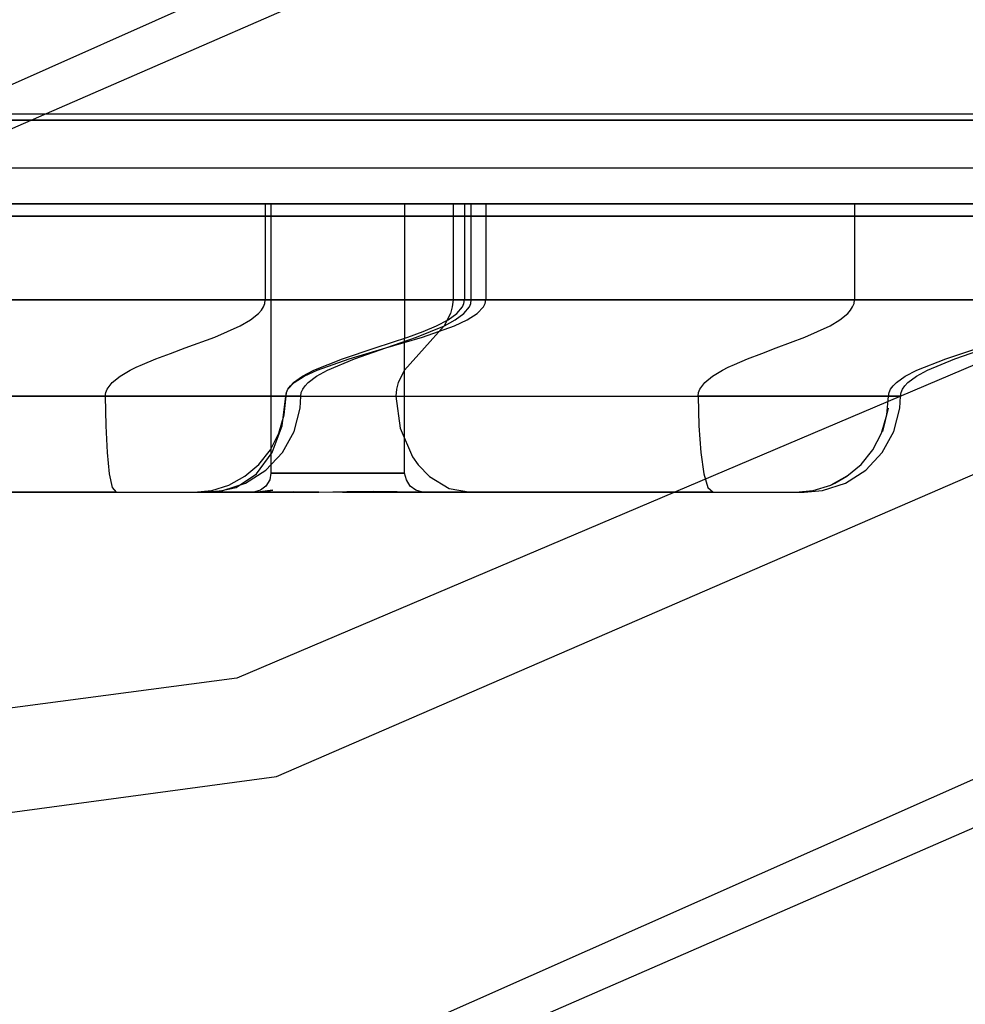
# Model space of a CAD drawing. Units: millimetres. Extents: x 4381 to 14203, y -6630 to 2041.
# Drawn here: x 12423 to 12521, y -3253 to -3150 of the extents above; entities that cross this region are included whole.
import ezdxf

# ---------------------------------------------------------------- set-up
doc = ezdxf.new("R2010")
doc.units = ezdxf.units.MM
doc.layers.add('PH-172E1', color=7, linetype='Continuous')
doc.layers.add('PV-172E1', color=7, linetype='Continuous')

# ---------------------------------------------------------------- blocks, each defined once
blk = doc.blocks.new('*U8')
at = {"layer": 'PV-172E1'}
for p, q in [((2770.3, -898.5), (2964.93, -811.9)), ((2772.22, -902.24), (2969.34, -816.31)), ((2812.94, -996.16), (3045.93, -892.9)), ((2814.85, -999.9), (3050.32, -897.29))]:
    blk.add_line(p, q, dxfattribs=at)
blk = doc.blocks.new('*U9')
at = {"layer": 'PH-172E1'}
for p, q in [((3017.97, -864.94), (2797.26, -958.65)), ((2801.4, -968.87), (3025.01, -871.98)), ((2118.03, -900), (2988.03, -900)), ((2120.21, -900.64), (2985.87, -900.64)), ((2985.87, -900.64), (2553.04, -900.64)), ((2985.87, -905.64), (2553.04, -905.64)), ((2777.21, -909.33), (2771.11, -909.33)), ((2771.16, -909.33), (2780.2, -909.33)), ((2781.28, -909.33), (2772.12, -909.33)), ((2774.31, -909.33), (2781.74, -909.33)), ((2783.55, -909.33), (2777.21, -909.33)), ((2780.2, -909.33), (2789.92, -909.33)), ((2790.1, -909.33), (2781.28, -909.33)), ((2781.74, -909.33), (2789.27, -909.33)), ((2789.96, -909.33), (2783.55, -909.33)), ((2789.27, -909.33), (2796.76, -909.33)), ((2789.92, -909.33), (2800.22, -909.33)), ((2796.23, -909.33), (2789.96, -909.33)), ((2798.47, -909.33), (2790.1, -909.33)), ((2802.15, -909.33), (2796.23, -909.33)), ((2796.76, -909.33), (2804.04, -909.33)), ((2806.27, -909.33), (2798.47, -909.33)), ((2800.22, -909.33), (2800.22, -919.33)), ((2800.22, -909.33), (2805.53, -909.33)), ((2801.72, -909.33), (2800.8, -909.33)), ((2800.8, -909.33), (2800.81, -937.33)), ((2800.8, -909.33), (2801.09, -909.33)), ((2801.09, -909.33), (2802.53, -909.33)), ((2803.68, -909.33), (2801.72, -909.33)), ((2807.56, -909.33), (2802.15, -909.33)), ((2802.53, -909.33), (2804.88, -909.33)), ((2806.35, -909.33), (2803.68, -909.33)), ((2804.04, -909.33), (2810.95, -909.33)), ((2804.88, -909.33), (2807.72, -909.33)), ((2805.53, -909.33), (2810.28, -909.33)), ((2813.39, -909.33), (2806.27, -909.33)), ((2809.26, -909.33), (2806.35, -909.33)), ((2812.27, -909.33), (2807.56, -909.33)), ((2807.72, -909.33), (2810.57, -909.33)), ((2811.91, -909.33), (2809.26, -909.33)), ((2810.28, -909.33), (2814.35, -909.33)), ((2810.57, -909.33), (2812.94, -909.33)), ((2810.95, -909.33), (2817.37, -909.33)), ((2813.84, -909.33), (2811.91, -909.33)), ((2816.15, -909.33), (2812.27, -909.33)), ((2812.94, -909.33), (2814.41, -909.33)), ((2819.74, -909.33), (2813.39, -909.33)), ((2814.73, -909.33), (2813.84, -909.33)), ((2814.35, -909.33), (2817.61, -909.33)), ((2814.41, -909.33), (2814.73, -909.33)), ((2814.71, -937.33), (2814.73, -909.33)), ((2819.06, -909.33), (2816.15, -909.33)), ((2817.37, -909.33), (2823.15, -909.33)), ((2817.61, -909.33), (2819.95, -909.33)), ((2820.93, -909.33), (2819.06, -909.33)), ((2819.74, -909.33), (2819.74, -919.33)), ((2824.18, -909.33), (2819.74, -909.33)), ((2819.95, -909.33), (2821.31, -909.33)), ((2820.93, -909.33), (2820.93, -919.33)), ((2821.64, -909.33), (2820.93, -909.33)), ((2821.31, -909.33), (2821.64, -909.33)), ((2821.64, -919.33), (2821.64, -909.33)), ((2823.15, -909.33), (2823.15, -919.33)), ((2823.15, -909.33), (2831.71, -909.33)), ((2829.37, -909.33), (2824.18, -909.33)), ((2835.14, -909.33), (2829.37, -909.33)), ((2831.71, -909.33), (2841.03, -909.33)), ((2841.31, -909.33), (2835.14, -909.33)), ((2841.03, -909.33), (2850.99, -909.33)), ((2847.69, -909.33), (2841.31, -909.33)), ((2854.08, -909.33), (2847.69, -909.33)), ((2850.99, -909.33), (2861.48, -909.33)), ((2860.28, -909.33), (2854.08, -909.33)), ((2866.1, -909.33), (2860.28, -909.33)), ((2861.48, -909.33), (2861.48, -919.33)), ((2861.48, -909.33), (2866.89, -909.33)), ((2871.35, -909.33), (2866.1, -909.33)), ((2866.89, -909.33), (2871.8, -909.33)), ((2875.87, -909.33), (2871.35, -909.33)), ((2871.8, -909.33), (2876.05, -909.33)), ((2125.21, -910.64), (2980.87, -910.64)), ((2980.87, -910.64), (2125.21, -910.64)), ((2770.96, -919.33), (2775.01, -919.33)), ((2775.59, -919.33), (2771.16, -919.33)), ((2775, -919.33), (2772.04, -919.33)), ((2772.6, -919.33), (2777.6, -919.33)), ((2778, -919.33), (2775, -919.33)), ((2775.01, -919.33), (2779.02, -919.33)), ((2780.2, -919.33), (2775.59, -919.33)), ((2777.6, -919.33), (2782.75, -919.33)), ((2784.09, -919.33), (2778, -919.33)), ((2779.02, -919.33), (2782.96, -919.33)), ((2784.98, -919.33), (2780.2, -919.33)), ((2782.75, -919.33), (2787.96, -919.33)), ((2782.96, -919.33), (2786.84, -919.33)), ((2790.22, -919.33), (2784.09, -919.33)), ((2789.92, -919.33), (2784.98, -919.33)), ((2786.84, -919.33), (2790.64, -919.33)), ((2787.96, -919.33), (2793.12, -919.33)), ((2795.01, -919.33), (2789.92, -919.33)), ((2796.29, -919.33), (2790.22, -919.33)), ((2790.64, -919.33), (2794.35, -919.33)), ((2793.12, -919.33), (2798.12, -919.33)), ((2794.35, -919.33), (2797.96, -919.33)), ((2800.22, -919.33), (2795.01, -919.33)), ((2802.24, -919.33), (2796.29, -919.33)), ((2797.96, -919.33), (2801.47, -919.33)), ((2798.12, -919.33), (2802.86, -919.33)), ((2799.81, -920.41), (2800.04, -920.06)), ((2800.04, -920.06), (2800.18, -919.7)), ((2800.18, -919.7), (2800.22, -919.33)), ((2802.93, -919.33), (2800.22, -919.33)), ((2801.47, -919.33), (2804.86, -919.33)), ((2807.98, -919.33), (2802.24, -919.33)), ((2802.86, -919.33), (2807.24, -919.33)), ((2805.53, -919.33), (2802.93, -919.33)), ((2804.86, -919.33), (2808.12, -919.33)), ((2807.98, -919.33), (2805.53, -919.33)), ((2807.24, -919.33), (2809.26, -919.33)), ((2813.43, -919.33), (2807.98, -919.33)), ((2810.28, -919.33), (2807.98, -919.33)), ((2808.12, -919.33), (2811.24, -919.33)), ((2809.26, -919.33), (2811.17, -919.33)), ((2812.41, -919.33), (2810.28, -919.33)), ((2811.17, -919.33), (2814.56, -919.33)), ((2811.24, -919.33), (2814.23, -919.33)), ((2814.35, -919.33), (2812.41, -919.33)), ((2818.51, -919.33), (2813.43, -919.33)), ((2814.23, -919.33), (2819.74, -919.33)), ((2816.09, -919.33), (2814.35, -919.33)), ((2814.56, -919.33), (2817.36, -919.33)), ((2817.61, -919.33), (2816.09, -919.33)), ((2817.36, -919.33), (2819.5, -919.33)), ((2818.9, -919.33), (2817.61, -919.33)), ((2823.15, -919.33), (2818.51, -919.33)), ((2819.95, -919.33), (2818.9, -919.33)), ((2819.67, -920.06), (2819.48, -920.75)), ((2819.5, -919.33), (2820.93, -919.33)), ((2819.74, -919.33), (2819.67, -920.06)), ((2819.74, -919.33), (2823.28, -919.33)), ((2820.75, -919.33), (2819.95, -919.33)), ((2820.13, -920.75), (2820.72, -920.06)), ((2820.72, -920.06), (2820.88, -919.7)), ((2821.31, -919.33), (2820.75, -919.33)), ((2820.87, -920.75), (2821.44, -920.06)), ((2820.88, -919.7), (2820.93, -919.33)), ((2820.93, -919.33), (2821.41, -919.33)), ((2821.6, -919.33), (2821.31, -919.33)), ((2821.41, -919.33), (2821.64, -919.33)), ((2821.44, -920.06), (2821.59, -919.7)), ((2821.59, -919.7), (2821.64, -919.33)), ((2821.64, -919.33), (2821.6, -919.33)), ((2822.26, -920.75), (2822.92, -920.06)), ((2822.92, -920.06), (2823.09, -919.7)), ((2823.09, -919.7), (2823.15, -919.33)), ((2827.33, -919.33), (2823.15, -919.33)), ((2823.28, -919.33), (2827.34, -919.33)), ((2831.71, -919.33), (2827.33, -919.33)), ((2827.34, -919.33), (2831.83, -919.33)), ((2836.28, -919.33), (2831.71, -919.33)), ((2831.83, -919.33), (2836.65, -919.33)), ((2841.03, -919.33), (2836.28, -919.33)), ((2836.65, -919.33), (2841.7, -919.33)), ((2845.94, -919.33), (2841.03, -919.33)), ((2841.7, -919.33), (2846.88, -919.33)), ((2850.99, -919.33), (2845.94, -919.33)), ((2846.88, -919.33), (2852.09, -919.33)), ((2856.18, -919.33), (2850.99, -919.33)), ((2852.09, -919.33), (2857.21, -919.33)), ((2861.48, -919.33), (2856.18, -919.33)), ((2857.21, -919.33), (2862.15, -919.33)), ((2861.08, -920.41), (2861.3, -920.06)), ((2861.3, -920.06), (2861.44, -919.7)), ((2861.44, -919.7), (2861.48, -919.33)), ((2864.24, -919.33), (2861.48, -919.33)), ((2862.15, -919.33), (2866.79, -919.33)), ((2866.89, -919.33), (2864.24, -919.33)), ((2866.79, -919.33), (2871.04, -919.33)), ((2869.42, -919.33), (2866.89, -919.33)), ((2871.8, -919.33), (2869.42, -919.33)), ((2871.04, -919.33), (2872.99, -919.33)), ((2874.01, -919.33), (2871.8, -919.33)), ((2872.99, -919.33), (2874.82, -919.33)), ((2798.69, -921.4), (2799.51, -920.75)), ((2799.51, -920.75), (2799.81, -920.41)), ((2819.48, -920.75), (2818.81, -922.02)), ((2819.22, -921.4), (2820.13, -920.75)), ((2819.98, -921.4), (2820.87, -920.75)), ((2821.23, -921.4), (2822.26, -920.75)), ((2859.98, -921.4), (2860.79, -920.75)), ((2860.79, -920.75), (2861.08, -920.41)), ((2794.96, -923.2), (2797.62, -922.02)), ((2797.62, -922.02), (2798.69, -921.4)), ((2815.96, -923.2), (2818.84, -922.02)), ((2816.57, -923.2), (2819.9, -922.02)), ((2816.63, -922.62), (2818.03, -922.02)), ((2818.81, -922.02), (2816.76, -924.33)), ((2818.03, -922.02), (2819.22, -921.4)), ((2818.84, -922.02), (2819.98, -921.4)), ((2819.9, -922.02), (2821.23, -921.4)), ((2856.34, -923.2), (2858.95, -922.02)), ((2858.95, -922.02), (2859.98, -921.4)), ((2791.9, -924.33), (2794.96, -923.2)), ((2811.65, -924.33), (2815.06, -923.2)), ((2812.75, -924.33), (2816.57, -923.2)), ((2812.76, -924.33), (2815.96, -923.2)), ((2815.06, -923.2), (2816.63, -922.62)), ((2853.36, -924.33), (2856.34, -923.2)), ((2788.85, -925.46), (2790.35, -924.89)), ((2790.35, -924.89), (2791.9, -924.33)), ((2808.25, -925.46), (2811.65, -924.33)), ((2808.93, -925.46), (2812.75, -924.33)), ((2809.51, -925.46), (2812.76, -924.33)), ((2816.76, -924.33), (2814.71, -926.64)), ((2850.38, -925.46), (2851.85, -924.89)), ((2851.85, -924.89), (2853.36, -924.33)), ((2870.98, -925.46), (2874.42, -924.33)), ((2871.92, -925.46), (2875.22, -924.33)), ((2786.79, -926.34), (2787.44, -926.04)), ((2787.44, -926.04), (2788.85, -925.46)), ((2805.27, -926.64), (2808.25, -925.46)), ((2805.6, -926.64), (2808.93, -925.46)), ((2806.68, -926.64), (2809.51, -925.46)), ((2848.37, -926.34), (2849.01, -926.04)), ((2849.01, -926.04), (2850.38, -925.46)), ((2867.97, -926.64), (2870.98, -925.46)), ((2869.07, -926.64), (2871.92, -925.46)), ((2784.3, -927.91), (2785.12, -927.26)), ((2785.12, -927.26), (2786.18, -926.64)), ((2786.18, -926.64), (2786.79, -926.34)), ((2803.17, -927.91), (2804.09, -927.26)), ((2803.24, -927.91), (2804.27, -927.26)), ((2804.09, -927.26), (2805.27, -926.64)), ((2804.27, -927.26), (2805.6, -926.64)), ((2804.67, -927.91), (2805.54, -927.26)), ((2805.54, -927.26), (2806.68, -926.64)), ((2814.71, -926.64), (2814.04, -927.91)), ((2845.94, -927.91), (2846.74, -927.26)), ((2846.74, -927.26), (2847.78, -926.64)), ((2847.78, -926.64), (2848.37, -926.34)), ((2865.85, -927.91), (2866.77, -927.26)), ((2866.77, -927.26), (2867.97, -926.64)), ((2867.05, -927.91), (2867.93, -927.26)), ((2867.93, -927.26), (2869.07, -926.64)), ((2783.77, -928.6), (2784.3, -927.91)), ((2802.58, -928.6), (2803.24, -927.91)), ((2802.58, -928.6), (2802.83, -928.25)), ((2802.83, -928.25), (2803.17, -927.91)), ((2804.11, -928.6), (2804.35, -928.25)), ((2804.35, -928.25), (2804.67, -927.91)), ((2814.04, -927.91), (2813.85, -928.6)), ((2845.42, -928.6), (2845.94, -927.91)), ((2865.25, -928.6), (2865.5, -928.25)), ((2865.5, -928.25), (2865.85, -927.91)), ((2866.48, -928.6), (2866.72, -928.25)), ((2866.72, -928.25), (2867.05, -927.91)), ((2773.1, -929.33), (2774.76, -929.33)), ((2776, -929.33), (2773.17, -929.33)), ((2773.92, -929.33), (2776, -929.33)), ((2773.92, -929.33), (2777.77, -929.33)), ((2774.76, -929.33), (2778.56, -929.33)), ((2777.66, -929.33), (2776, -929.33)), ((2776, -929.33), (2777.14, -929.33)), ((2777.14, -929.33), (2778.08, -929.33)), ((2779.8, -929.33), (2777.66, -929.33)), ((2777.77, -929.33), (2779.25, -929.33)), ((2778.08, -929.33), (2780.13, -929.33)), ((2778.56, -929.33), (2781.21, -929.33)), ((2779.25, -929.33), (2783.58, -929.33)), ((2782.14, -929.33), (2779.8, -929.33)), ((2780.13, -929.33), (2781.31, -929.33)), ((2781.21, -929.33), (2783.9, -929.33)), ((2781.31, -929.33), (2782.15, -929.33)), ((2783.56, -929.33), (2782.14, -929.33)), ((2782.15, -929.33), (2784.13, -929.33)), ((2786.5, -929.33), (2783.56, -929.33)), ((2783.58, -929.33), (2783.63, -928.96)), ((2783.58, -929.33), (2783.63, -932.41)), ((2784.17, -929.33), (2783.58, -929.33)), ((2783.63, -928.96), (2783.77, -928.6)), ((2783.9, -929.33), (2787.47, -929.33)), ((2784.13, -929.33), (2785.32, -929.33)), ((2785.91, -929.33), (2784.17, -929.33)), ((2785.32, -929.33), (2786.06, -929.33)), ((2787.45, -929.33), (2785.91, -929.33)), ((2786.06, -929.33), (2787.92, -929.33)), ((2787.22, -929.33), (2786.5, -929.33)), ((2790.67, -929.33), (2787.22, -929.33)), ((2788.26, -929.33), (2787.45, -929.33)), ((2787.47, -929.33), (2789.1, -929.33)), ((2787.92, -929.33), (2789.09, -929.33)), ((2790.57, -929.33), (2788.26, -929.33)), ((2789.09, -929.33), (2791.42, -929.33)), ((2789.1, -929.33), (2793.48, -929.33)), ((2790.7, -929.33), (2790.57, -929.33)), ((2790.73, -929.33), (2790.67, -929.33)), ((2792.82, -929.33), (2790.7, -929.33)), ((2794.04, -929.33), (2790.73, -929.33)), ((2791.42, -929.33), (2792.54, -929.33)), ((2792.54, -929.33), (2793.04, -929.33)), ((2793.81, -929.33), (2792.82, -929.33)), ((2793.04, -929.33), (2794.56, -929.33)), ((2793.48, -929.33), (2794.11, -929.33)), ((2794.95, -929.33), (2793.81, -929.33)), ((2794.57, -929.33), (2794.04, -929.33)), ((2794.11, -929.33), (2798.89, -929.33)), ((2794.56, -929.33), (2795.59, -929.33)), ((2797.11, -929.33), (2794.57, -929.33)), ((2796.66, -929.33), (2794.95, -929.33)), ((2795.59, -929.33), (2797.28, -929.33)), ((2796.92, -929.33), (2796.66, -929.33)), ((2798.71, -929.33), (2796.92, -929.33)), ((2798.11, -929.33), (2797.11, -929.33)), ((2797.28, -929.33), (2798.18, -929.33)), ((2799.89, -929.33), (2798.11, -929.33)), ((2798.18, -929.33), (2799.52, -929.33)), ((2799.14, -929.33), (2798.71, -929.33)), ((2798.89, -929.33), (2799.17, -929.33)), ((2800.27, -929.33), (2799.14, -929.33)), ((2799.17, -929.33), (2803.4, -929.33)), ((2799.52, -929.33), (2800.25, -929.33)), ((2801.23, -929.33), (2799.89, -929.33)), ((2800.25, -929.33), (2801.23, -929.33)), ((2801.17, -929.33), (2800.27, -929.33)), ((2801.58, -929.33), (2801.17, -929.33)), ((2802.35, -929.33), (2801.23, -929.33)), ((2801.23, -929.33), (2801.76, -929.33)), ((2802.62, -929.33), (2801.58, -929.33)), ((2801.76, -929.33), (2802.38, -929.33)), ((2801.99, -932.42), (2802.35, -929.33)), ((2802.19, -931.29), (2802.38, -929.33)), ((2802.35, -929.33), (2802.41, -928.96)), ((2802.35, -929.33), (2804.02, -929.33)), ((2802.38, -929.33), (2802.43, -928.96)), ((2802.38, -929.33), (2803.2, -929.33)), ((2802.41, -928.96), (2802.58, -928.6)), ((2802.43, -928.96), (2802.58, -928.6)), ((2802.68, -929.33), (2802.62, -929.33)), ((2803.36, -929.33), (2802.68, -929.33)), ((2803.2, -929.33), (2803.71, -929.33)), ((2803.6, -929.33), (2803.36, -929.33)), ((2803.4, -929.33), (2804.49, -929.33)), ((2803.79, -929.33), (2803.6, -929.33)), ((2803.71, -929.33), (2803.91, -929.33)), ((2803.91, -929.33), (2803.79, -929.33)), ((2803.84, -930.58), (2803.91, -929.33)), ((2803.91, -929.33), (2803.96, -928.96)), ((2803.96, -928.96), (2804.11, -928.6)), ((2804.02, -929.33), (2806.9, -929.33)), ((2804.49, -929.33), (2807.62, -929.33)), ((2806.9, -929.33), (2808.31, -929.33)), ((2807.62, -929.33), (2809.38, -929.33)), ((2808.31, -929.33), (2811.77, -929.33)), ((2809.38, -929.33), (2811.51, -929.33)), ((2811.51, -929.33), (2813.78, -929.33)), ((2811.77, -929.33), (2812.87, -929.33)), ((2812.87, -929.33), (2816.93, -929.33)), ((2813.85, -928.6), (2813.78, -929.33)), ((2813.78, -929.33), (2816.25, -929.33)), ((2813.78, -929.33), (2814.23, -932.68)), ((2816.25, -929.33), (2816.62, -929.33)), ((2816.62, -929.33), (2818.2, -929.33)), ((2816.93, -929.33), (2817.65, -929.33)), ((2817.65, -929.33), (2822.33, -929.33)), ((2818.2, -929.33), (2819.51, -929.33)), ((2819.51, -929.33), (2819.87, -929.33)), ((2819.87, -929.33), (2823.13, -929.33)), ((2822.33, -929.33), (2822.63, -929.33)), ((2822.63, -929.33), (2827.76, -929.33)), ((2823.13, -929.33), (2823.46, -929.33)), ((2823.46, -929.33), (2827.03, -929.33)), ((2827.03, -929.33), (2827.31, -929.33)), ((2827.31, -929.33), (2831.13, -929.33)), ((2827.76, -929.33), (2827.91, -929.33)), ((2827.91, -929.33), (2833.01, -929.33)), ((2831.13, -929.33), (2831.35, -929.33)), ((2831.35, -929.33), (2833.42, -929.33)), ((2833.01, -929.33), (2833.62, -929.33)), ((2833.42, -929.33), (2835.34, -929.33)), ((2833.62, -929.33), (2838.33, -929.33)), ((2835.34, -929.33), (2835.5, -929.33)), ((2835.5, -929.33), (2837.59, -929.33)), ((2837.59, -929.33), (2839.58, -929.33)), ((2838.33, -929.33), (2839.42, -929.33)), ((2839.42, -929.33), (2843.68, -929.33)), ((2839.58, -929.33), (2839.67, -929.33)), ((2839.67, -929.33), (2841.73, -929.33)), ((2841.73, -929.33), (2843.74, -929.33)), ((2843.68, -929.33), (2845.24, -929.33)), ((2843.74, -929.33), (2843.76, -929.33)), ((2843.76, -929.33), (2845.76, -929.33)), ((2845.24, -929.33), (2845.28, -928.96)), ((2845.24, -929.33), (2845.3, -932.41)), ((2846.54, -929.33), (2845.24, -929.33)), ((2845.28, -928.96), (2845.42, -928.6)), ((2845.76, -929.33), (2847.71, -929.33)), ((2847.56, -929.33), (2846.54, -929.33)), ((2849.83, -929.33), (2847.56, -929.33)), ((2847.71, -929.33), (2847.76, -929.33)), ((2847.76, -929.33), (2849.6, -929.33)), ((2849.6, -929.33), (2851.42, -929.33)), ((2849.9, -929.33), (2849.83, -929.33)), ((2852.23, -929.33), (2849.9, -929.33)), ((2851.42, -929.33), (2851.52, -929.33)), ((2851.52, -929.33), (2854.83, -929.33)), ((2853.08, -929.33), (2852.23, -929.33)), ((2854.5, -929.33), (2853.08, -929.33)), ((2856.18, -929.33), (2854.5, -929.33)), ((2854.83, -929.33), (2854.97, -929.33)), ((2854.97, -929.33), (2856.39, -929.33)), ((2856.67, -929.33), (2856.18, -929.33)), ((2856.39, -929.33), (2857.85, -929.33)), ((2858.7, -929.33), (2856.67, -929.33)), ((2857.85, -929.33), (2858.02, -929.33)), ((2858.02, -929.33), (2860.43, -929.33)), ((2859.03, -929.33), (2858.7, -929.33)), ((2860.55, -929.33), (2859.03, -929.33)), ((2860.43, -929.33), (2860.61, -929.33)), ((2861.51, -929.33), (2860.55, -929.33)), ((2860.61, -929.33), (2862.52, -929.33)), ((2862.18, -929.33), (2861.51, -929.33)), ((2863.55, -929.33), (2862.18, -929.33)), ((2862.52, -929.33), (2862.69, -929.33)), ((2862.69, -929.33), (2864.06, -929.33)), ((2863.57, -929.33), (2863.55, -929.33)), ((2864.7, -929.33), (2863.57, -929.33)), ((2864.06, -929.33), (2864.2, -929.33)), ((2864.2, -929.33), (2865.04, -929.33)), ((2865.05, -929.33), (2864.7, -929.33)), ((2864.85, -931.29), (2865.04, -929.33)), ((2865.04, -929.33), (2865.09, -928.96)), ((2865.04, -929.33), (2865.77, -929.33)), ((2865.54, -929.33), (2865.05, -929.33)), ((2865.09, -928.96), (2865.25, -928.6)), ((2865.98, -929.33), (2865.54, -929.33)), ((2865.77, -929.33), (2866.18, -929.33)), ((2866.07, -929.33), (2865.98, -929.33)), ((2866.28, -929.33), (2866.07, -929.33)), ((2866.18, -929.33), (2866.28, -929.33)), ((2866.21, -930.58), (2866.28, -929.33)), ((2866.28, -929.33), (2866.34, -928.96)), ((2866.34, -928.96), (2866.48, -928.6)), ((2801.64, -933.18), (2802.19, -931.29)), ((2803.21, -933.01), (2803.84, -930.58)), ((2864.29, -933.18), (2864.85, -931.29)), ((2864.98, -930.58), (2864.4, -933.01)), ((2864.4, -933.01), (2864.85, -931.29)), ((2864.85, -931.29), (2864.98, -930.58)), ((2865.59, -933.01), (2866.21, -930.58)), ((2783.63, -932.41), (2783.76, -935.21)), ((2800.93, -935.21), (2801.99, -932.42)), ((2845.3, -932.41), (2845.5, -935.21)), ((2800.75, -934.91), (2801.64, -933.18)), ((2802.01, -935.21), (2803.21, -933.01)), ((2814.23, -932.68), (2815.53, -935.65)), ((2863.39, -934.91), (2864.29, -933.18)), ((2864.38, -935.21), (2865.59, -933.01)), ((2783.76, -935.21), (2783.99, -937.42)), ((2799.29, -937.42), (2800.93, -935.21)), ((2799.55, -936.43), (2800.75, -934.91)), ((2800.29, -937.04), (2802.01, -935.21)), ((2845.5, -935.21), (2845.82, -937.42)), ((2862.18, -936.43), (2863.39, -934.91)), ((2862.67, -937.04), (2864.38, -935.21)), ((2798.1, -937.66), (2799.55, -936.43)), ((2815.53, -935.65), (2816.13, -936.49)), ((2816.13, -936.49), (2817.31, -937.7)), ((2860.71, -937.66), (2862.18, -936.43)), ((2783.99, -937.42), (2784.31, -938.84)), ((2797.2, -938.84), (2799.29, -937.42)), ((2798.17, -938.38), (2800.29, -937.04)), ((2800.81, -937.33), (2800.68, -938.05)), ((2801.18, -937.33), (2800.81, -937.33)), ((2800.81, -937.33), (2800.81, -937.33)), ((2800.81, -937.33), (2801.18, -937.33)), ((2801.91, -937.33), (2801.18, -937.33)), ((2801.18, -937.33), (2801.91, -937.33)), ((2802.96, -937.33), (2801.91, -937.33)), ((2801.91, -937.33), (2802.96, -937.33)), ((2804.26, -937.33), (2802.96, -937.33)), ((2802.96, -937.33), (2804.26, -937.33)), ((2805.75, -937.33), (2804.26, -937.33)), ((2804.26, -937.33), (2805.75, -937.33)), ((2807.36, -937.33), (2805.75, -937.33)), ((2805.75, -937.33), (2807.36, -937.33)), ((2808.98, -937.33), (2807.36, -937.33)), ((2807.36, -937.33), (2808.98, -937.33)), ((2810.53, -937.33), (2808.98, -937.33)), ((2808.98, -937.33), (2810.53, -937.33)), ((2810.9, -937.33), (2810.53, -937.33)), ((2810.53, -937.33), (2811.94, -937.33)), ((2811.94, -937.33), (2810.9, -937.33)), ((2813.12, -937.33), (2811.94, -937.33)), ((2811.94, -937.33), (2813.12, -937.33)), ((2814.02, -937.33), (2813.12, -937.33)), ((2813.12, -937.33), (2814.02, -937.33)), ((2814.71, -937.33), (2814.02, -937.33)), ((2814.02, -937.33), (2814.57, -937.33)), ((2814.57, -937.33), (2814.71, -937.33)), ((2814.9, -938.05), (2814.71, -937.33)), ((2845.82, -937.42), (2846.25, -938.84)), ((2860.55, -938.38), (2862.67, -937.04)), ((2794.65, -939.14), (2796.44, -938.58)), ((2795.79, -939.15), (2798.17, -938.38)), ((2796.44, -938.58), (2798.1, -937.66)), ((2800.68, -938.05), (2800.29, -938.68)), ((2815.28, -938.68), (2814.9, -938.05)), ((2817.31, -937.7), (2819.35, -938.92)), ((2857.21, -939.14), (2859.03, -938.58)), ((2858.17, -939.15), (2860.55, -938.38)), ((2860.71, -937.66), (2859.03, -938.58)), ((2859.03, -938.58), (2859.44, -938.38)), ((2859.44, -938.38), (2860.71, -937.66)), ((2778.58, -939.33), (2772.38, -939.33)), ((2773.27, -939.33), (2776.05, -939.33)), ((2774.21, -939.33), (2777.31, -939.33)), ((2774.6, -939.33), (2780.9, -939.33)), ((2776.05, -939.33), (2778.78, -939.33)), ((2777.31, -939.33), (2780.4, -939.33)), ((2784.71, -939.33), (2778.58, -939.33)), ((2778.78, -939.33), (2781.41, -939.33)), ((2780.4, -939.33), (2783.41, -939.33)), ((2780.9, -939.33), (2787.08, -939.33)), ((2781.41, -939.33), (2783.88, -939.33)), ((2783.41, -939.33), (2786.29, -939.33)), ((2783.88, -939.33), (2786.14, -939.33)), ((2784.31, -938.84), (2784.71, -939.33)), ((2784.71, -939.33), (2784.91, -939.33)), ((2784.91, -939.33), (2785.59, -939.33)), ((2785.59, -939.33), (2786.28, -939.33)), ((2786.14, -939.33), (2788.14, -939.33)), ((2786.28, -939.33), (2786.98, -939.33)), ((2786.29, -939.33), (2788.97, -939.33)), ((2786.98, -939.33), (2787.67, -939.33)), ((2787.08, -939.33), (2793.08, -939.33)), ((2787.67, -939.33), (2788.35, -939.33)), ((2788.14, -939.33), (2789.84, -939.33)), ((2788.35, -939.33), (2789.01, -939.33)), ((2788.97, -939.33), (2791.42, -939.33)), ((2789.01, -939.33), (2789.66, -939.33)), ((2789.66, -939.33), (2790.27, -939.33)), ((2789.84, -939.33), (2791.2, -939.33)), ((2790.27, -939.33), (2790.86, -939.33)), ((2790.86, -939.33), (2791.4, -939.33)), ((2791.2, -939.33), (2792.19, -939.33)), ((2791.4, -939.33), (2791.9, -939.33)), ((2791.42, -939.33), (2793.57, -939.33)), ((2791.9, -939.33), (2792.36, -939.33)), ((2792.19, -939.33), (2792.79, -939.33)), ((2792.36, -939.33), (2792.76, -939.33)), ((2792.76, -939.33), (2793.11, -939.33)), ((2792.79, -939.33), (2792.8, -939.33)), ((2792.8, -939.33), (2794.65, -939.14)), ((2792.8, -939.33), (2793.11, -939.33)), ((2793.08, -939.33), (2798.86, -939.33)), ((2793.11, -939.33), (2793.39, -939.33)), ((2793.11, -939.33), (2793.39, -939.33)), ((2793.39, -939.33), (2793.62, -939.33)), ((2793.39, -939.33), (2793.62, -939.33)), ((2793.57, -939.33), (2794.87, -939.33)), ((2793.62, -939.33), (2793.78, -939.33)), ((2793.62, -939.33), (2793.78, -939.33)), ((2793.78, -939.33), (2793.88, -939.33)), ((2793.78, -939.33), (2793.88, -939.33)), ((2793.88, -939.33), (2795.79, -939.15)), ((2793.88, -939.33), (2793.88, -939.33)), ((2794.87, -939.33), (2797.2, -938.84)), ((2797.69, -939.33), (2794.87, -939.33)), ((2802.69, -939.33), (2797.69, -939.33)), ((2799.01, -939.32), (2798.82, -939.33)), ((2798.82, -939.33), (2799.3, -939.33)), ((2799.3, -939.33), (2798.82, -939.33)), ((2798.82, -939.33), (2798.82, -939.33)), ((2798.86, -939.33), (2799.36, -939.33)), ((2799.71, -939.12), (2799.01, -939.32)), ((2799.3, -939.33), (2800.24, -939.33)), ((2799.36, -939.33), (2799.3, -939.33)), ((2800.99, -939.12), (2799.36, -939.33)), ((2799.36, -939.33), (2801.08, -939.28)), ((2799.36, -939.33), (2799.48, -939.32)), ((2799.48, -939.32), (2800.99, -939.12)), ((2800.29, -938.68), (2799.71, -939.12)), ((2800.24, -939.33), (2801.59, -939.33)), ((2801.08, -939.28), (2803.2, -939.24)), ((2801.59, -939.33), (2803.26, -939.33)), ((2805.78, -939.33), (2802.69, -939.33)), ((2803.2, -939.24), (2805.63, -939.28)), ((2803.26, -939.33), (2805.18, -939.33)), ((2805.18, -939.33), (2805.78, -939.33)), ((2805.63, -939.28), (2808.26, -939.33)), ((2805.78, -939.33), (2808.71, -939.26)), ((2808.26, -939.33), (2809.59, -939.33)), ((2808.29, -939.33), (2808.26, -939.33)), ((2809.33, -939.33), (2808.29, -939.33)), ((2808.71, -939.26), (2811.48, -939.21)), ((2810.34, -939.33), (2809.33, -939.33)), ((2809.59, -939.33), (2814.46, -939.33)), ((2811.33, -939.33), (2810.34, -939.33)), ((2812.26, -939.33), (2811.33, -939.33)), ((2811.48, -939.21), (2813.95, -939.26)), ((2813.14, -939.33), (2812.26, -939.33)), ((2813.94, -939.33), (2813.14, -939.33)), ((2814.66, -939.33), (2813.94, -939.33)), ((2813.95, -939.26), (2815.64, -939.32)), ((2813.95, -939.26), (2815.98, -939.33)), ((2814.46, -939.33), (2818.95, -939.33)), ((2815.28, -939.33), (2814.66, -939.33)), ((2815.87, -939.12), (2815.28, -938.68)), ((2815.8, -939.33), (2815.28, -939.33)), ((2815.64, -939.32), (2815.98, -939.33)), ((2816.22, -939.33), (2815.8, -939.33)), ((2816.58, -939.32), (2815.87, -939.12)), ((2815.98, -939.33), (2816.22, -939.33)), ((2819.37, -939.33), (2815.98, -939.33)), ((2816.22, -939.33), (2816.52, -939.33)), ((2816.52, -939.33), (2816.22, -939.33)), ((2816.52, -939.33), (2816.7, -939.33)), ((2816.7, -939.33), (2816.52, -939.33)), ((2816.7, -939.33), (2816.58, -939.32)), ((2816.7, -939.33), (2816.7, -939.33)), ((2818.95, -939.33), (2821.57, -939.33)), ((2819.35, -938.92), (2821.57, -939.33)), ((2825.35, -939.33), (2819.37, -939.33)), ((2821.57, -939.33), (2823.19, -939.33)), ((2823.19, -939.33), (2825.33, -939.33)), ((2825.33, -939.33), (2827.7, -939.33)), ((2831.47, -939.33), (2825.35, -939.33)), ((2827.7, -939.33), (2830.26, -939.33)), ((2830.26, -939.33), (2832.95, -939.33)), ((2837.67, -939.33), (2831.47, -939.33)), ((2832.95, -939.33), (2835.71, -939.33)), ((2835.71, -939.33), (2838.48, -939.33)), ((2843.9, -939.33), (2837.67, -939.33)), ((2838.48, -939.33), (2841.22, -939.33)), ((2841.22, -939.33), (2843.84, -939.33)), ((2843.84, -939.33), (2846.32, -939.33)), ((2846.79, -939.33), (2843.9, -939.33)), ((2846.25, -938.84), (2846.79, -939.33)), ((2846.32, -939.33), (2848.57, -939.33)), ((2846.79, -939.33), (2847.29, -939.33)), ((2847.29, -939.33), (2847.97, -939.33)), ((2847.97, -939.33), (2848.66, -939.33)), ((2848.57, -939.33), (2850.57, -939.33)), ((2848.66, -939.33), (2849.35, -939.33)), ((2849.35, -939.33), (2850.04, -939.33)), ((2850.04, -939.33), (2850.72, -939.33)), ((2850.57, -939.33), (2852.27, -939.33)), ((2850.72, -939.33), (2851.39, -939.33)), ((2851.39, -939.33), (2852.03, -939.33)), ((2852.03, -939.33), (2852.65, -939.33)), ((2852.27, -939.33), (2853.63, -939.33)), ((2852.65, -939.33), (2853.23, -939.33)), ((2853.23, -939.33), (2853.77, -939.33)), ((2853.63, -939.33), (2854.62, -939.33)), ((2853.77, -939.33), (2854.28, -939.33)), ((2854.28, -939.33), (2854.73, -939.33)), ((2854.62, -939.33), (2855.23, -939.33)), ((2854.73, -939.33), (2855.13, -939.33)), ((2855.13, -939.33), (2855.48, -939.33)), ((2855.23, -939.33), (2855.34, -939.33)), ((2855.34, -939.33), (2857.21, -939.14)), ((2855.34, -939.33), (2855.48, -939.33)), ((2855.48, -939.33), (2855.77, -939.33)), ((2855.48, -939.33), (2855.77, -939.33)), ((2855.77, -939.33), (2855.99, -939.33)), ((2855.77, -939.33), (2855.99, -939.33)), ((2855.99, -939.33), (2856.16, -939.33)), ((2855.99, -939.33), (2856.16, -939.33)), ((2856.16, -939.33), (2856.26, -939.33)), ((2856.16, -939.33), (2856.26, -939.33)), ((2856.26, -939.33), (2858.17, -939.15)), ((2856.26, -939.33), (2856.26, -939.33)), ((2797.26, -958.65), (2553.03, -990.93)), ((2553.03, -1002.27), (2801.4, -968.87))]:
    blk.add_line(p, q, dxfattribs=at)

msp = doc.modelspace()

# ---------------------------------------------------------------- block references
at = {"layer": 'PH-172E1'}
msp.add_blockref('*U9', (9647.93, -2260.18), dxfattribs=at)
at = {"layer": 'PV-172E1'}
msp.add_blockref('*U8', (9647.93, -2260.18), dxfattribs=at)

doc.saveas('drawing.dxf')
